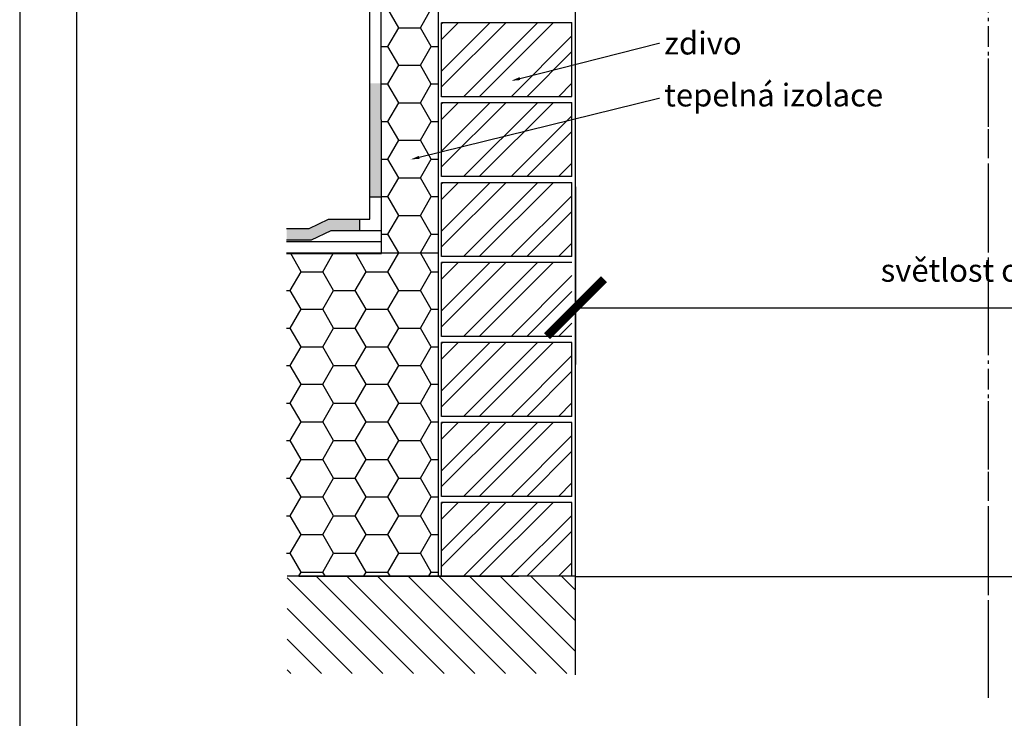
# Model space of a CAD drawing. Units: millimetres. Extents: x 7674 to 71810, y 2657 to 7628.
# Drawn here: x 7674 to 7761, y 2728 to 2789 of the extents above; entities that cross this region are included whole.
import ezdxf
from ezdxf import colors
from ezdxf.entities.mleader import LeaderData, LeaderLine
from ezdxf.math import Vec2, Vec3

# ---------------------------------------------------------------- set-up
doc = ezdxf.new("R2010")
doc.units = ezdxf.units.MM
doc.header["$LTSCALE"] = 0.2
doc.linetypes.add('VERDECKT', pattern=[2.51, 1.5, -0.38, 0.25, -0.38])
doc.layers.add('KLEMPÍŘINA', color=6, linetype='Continuous')
doc.styles.get("Standard").update_dxf_attribs({"font": 'arial.ttf', "height": 2})
doc.dimstyles.new('detail', dxfattribs={"dimtxt": 2.5, "dimasz": 5, "dimexe": 5, "dimexo": 5, "dimgap": 2, "dimtad": 1, "dimtoh": 1, "dimdec": 1, "dimtxsty": 'Standard', "dimblk": 'ARCHTICK', "dimcen": 0, "dimclrd": 1, "dimclre": 1, "dimazin": 2, "dimtfac": 1, "dimtdec": 1, "dimtix": 1, "dimtofl": 0, "dimtmove": 0, "dimatfit": 3, "dimfxl": 1, "dimarcsym": 0})

# ---------------------------------------------------------------- blocks, each defined once
blk = doc.blocks.new('_ArchTick')
at = {"color": 0, "linetype": 'ByBlock', "const_width": 0.15}
blk.add_lwpolyline([(-0.5, -0.5), (0.5, 0.5)], dxfattribs=at)
blk = doc.blocks.new('*D180')
at = {"color": 1, "linetype": 'ByBlock', "lineweight": -2, "ltscale": 6, "transparency": 16777216}
for p, q in [((7723.189, 2774.269), (7723.189, 2758.65)), ((7795.887, 2774.269), (7795.887, 2758.65)), ((7723.189, 2763.65), (7795.887, 2763.65))]:
    blk.add_line(p, q, dxfattribs=at)
at = {"layer": 'Defpoints', "color": 0, "ltscale": 6, "transparency": 16777216}
for p in [(7723.189, 2779.269), (7795.887, 2779.269), (7795.887, 2763.65)]:
    blk.add_point(p, dxfattribs=at)
at = {"color": 1, "lineweight": -2, "ltscale": 6, "transparency": 16777216, "xscale": 5, "yscale": 5, "zscale": 5, "rotation": 180}
blk.add_blockref('_ArchTick', (7723.189, 2763.65), dxfattribs=at)
at = {"color": 1, "lineweight": -2, "ltscale": 6, "transparency": 16777216, "xscale": 5, "yscale": 5, "zscale": 5}
blk.add_blockref('_ArchTick', (7795.887, 2763.65), dxfattribs=at)
at = {"color": 0, "ltscale": 6, "transparency": 16777216, "insert": (7759.538, 2766.672), "char_height": 2, "attachment_point": 5}
blk.add_mtext('světlost otvoru ', dxfattribs=at)

msp = doc.modelspace()

# ---------------------------------------------------------------- hatches: boundary and pattern name
at = {"ltscale": 0.2}
h = msp.add_hatch(dxfattribs=at)
h.set_pattern_fill('HONEY', color=256, scale=0.6, style=0)
h.set_pattern_definition([(0, (-264.7722, 1042.7923), (2.8575, 1.649778), [1.905, -3.81]), (120, (-264.7722, 1042.7923), (-2.85749966, 1.6497786), [1.905, -3.81]), (60, (-264.7722, 1042.7923), (3.4e-07, 3.2995566), [-3.81, 1.905])])
h.paths.add_polyline_path([(7711.146, 2796.028), (7706.121, 2796.028), (7706.146, 2768.4), (7697.807, 2768.4), (7697.807, 2740.028), (7711.146, 2740.028)])
at = {"true_color": 0x636466}
h = msp.add_hatch(dxfattribs=at)
h.set_pattern_fill('ANSI32', color=251, scale=0.31)
h.set_pattern_definition([(45, (5422.0668, 1108.9333), (-2.0879095, 2.0879095), []), (45, (5423.4587, 1108.9333), (-2.0879095, 2.0879095), [])])
h.paths.add_polyline_path([(7722.881, 2788.694), (7711.422, 2788.694), (7711.422, 2782.194), (7722.881, 2782.194)])
at = {"ltscale": 0.2}
h = msp.add_hatch(color=256, dxfattribs=at)
h.paths.add_polyline_path([(7705.122, 2783.383), (7706.122, 2783.383), (7706.122, 2773.383), (7705.122, 2773.383)])
h.paths.add_polyline_path([(7697.807, 2770.614), (7697.807, 2769.614), (7700.002, 2769.614), (7701.712, 2770.428), (7704.214, 2770.428), (7704.214, 2771.428), (7701.486, 2771.428), (7699.776, 2770.614)])
at = {"true_color": 0x636466}
h = msp.add_hatch(dxfattribs=at)
h.set_pattern_fill('ANSI32', color=251, scale=0.31)
h.set_pattern_definition([(45, (5422.0667, 1101.9057), (-2.0879095, 2.0879095), []), (45, (5423.4587, 1101.9057), (-2.0879095, 2.0879095), [])])
h.paths.add_polyline_path([(7722.881, 2781.666), (7711.421, 2781.666), (7711.421, 2775.166), (7722.881, 2775.166)])
h = msp.add_hatch(dxfattribs=at)
h.set_pattern_fill('ANSI32', color=251, scale=0.31)
h.set_pattern_definition([(45, (5422.0667, 1094.878), (-2.0879095, 2.0879095), []), (45, (5423.4587, 1094.878), (-2.0879095, 2.0879095), [])])
h.paths.add_polyline_path([(7722.881, 2774.638), (7711.421, 2774.638), (7711.421, 2768.138), (7722.881, 2768.138)])
h = msp.add_hatch(dxfattribs=at)
h.set_pattern_fill('ANSI32', color=251, scale=0.31)
h.set_pattern_definition([(45, (5422.0667, 1087.8506), (-2.0879095, 2.0879095), []), (45, (5423.4587, 1087.8506), (-2.0879095, 2.0879095), [])])
h.paths.add_polyline_path([(7722.881, 2767.611), (7711.421, 2767.611), (7711.421, 2761.111), (7722.881, 2761.111)])
h = msp.add_hatch(dxfattribs=at)
h.set_pattern_fill('ANSI32', color=251, scale=0.31)
h.set_pattern_definition([(45, (5422.0667, 1080.8332), (-2.0879095, 2.0879095), []), (45, (5423.4587, 1080.8332), (-2.0879095, 2.0879095), [])])
h.paths.add_polyline_path([(7722.881, 2760.594), (7711.421, 2760.594), (7711.421, 2754.094), (7722.881, 2754.094)])
h = msp.add_hatch(dxfattribs=at)
h.set_pattern_fill('ANSI32', color=251, scale=0.31)
h.set_pattern_definition([(45, (5422.0667, 1073.8056), (-2.0879095, 2.0879095), []), (45, (5423.4587, 1073.8056), (-2.0879095, 2.0879095), [])])
h.paths.add_polyline_path([(7722.881, 2753.566), (7711.421, 2753.566), (7711.421, 2747.066), (7722.881, 2747.066)])
h = msp.add_hatch(dxfattribs=at)
h.set_pattern_fill('ANSI32', color=251, scale=0.31)
h.set_pattern_definition([(45, (5422.0667, 1066.778), (-2.0879095, 2.0879095), []), (45, (5423.4586, 1066.778), (-2.0879095, 2.0879095), [])])
h.paths.add_polyline_path([(7722.881, 2746.538), (7711.421, 2746.538), (7711.421, 2740.038), (7722.881, 2740.038)])
at = {"ltscale": 6}
h = msp.add_hatch(dxfattribs=at)
h.set_pattern_fill('ANSI31', color=256, scale=0.6, style=0)
h.set_pattern_definition([(135, (22193.954, 1248.1048), (1.34703842, 1.34703842), [])])
h.paths.add_polyline_path([(7697.852, 2740.038), (7697.852, 2731.485), (7723.191, 2731.485), (7723.191, 2740.038)])

# ---------------------------------------------------------------- linework, layer by layer
at = {"color": 1, "linetype": 'VERDECKT', "ltscale": 6}
msp.add_line((7759.495, 2729.355), (7759.495, 2859.894), dxfattribs=at)
at = {"color": 1, "linetype": 'VERDECKT', "ltscale": 20}
msp.add_line((7759.495, 2729.355), (7759.495, 2859.894), dxfattribs=at)
at = {"ltscale": 0.2}
for p, q in [((7705.121, 2771.428), (7705.121, 2797.035)), ((7723.189, 2731.368), (7723.189, 2797.051)), ((7711.146, 2740.049), (7711.146, 2796.028)), ((7706.146, 2769.428), (7706.121, 2793.383)), ((7705.121, 2773.383), (7706.121, 2773.383)), ((7706.146, 2768.4), (7706.146, 2769.428))]:
    msp.add_line(p, q, dxfattribs=at)
at = {"color": 251, "true_color": 0x636466}
for p, q in [((7722.881, 2788.694), (7711.421, 2788.694)), ((7722.882, 2782.194), (7711.422, 2782.194)), ((7722.881, 2781.666), (7711.421, 2781.666)), ((7722.881, 2775.166), (7711.421, 2775.166)), ((7722.881, 2774.638), (7711.421, 2774.638)), ((7711.146, 2768.428), (7706.146, 2768.428)), ((7722.881, 2768.138), (7711.421, 2768.138)), ((7722.881, 2767.611), (7711.421, 2767.611)), ((7722.881, 2761.121), (7711.421, 2761.121)), ((7722.881, 2760.594), (7711.421, 2760.594)), ((7722.881, 2754.094), (7711.421, 2754.094)), ((7722.881, 2753.566), (7711.421, 2753.566)), ((7722.881, 2747.066), (7711.421, 2747.066)), ((7722.881, 2746.538), (7711.421, 2746.538))]:
    msp.add_line(p, q, dxfattribs=at)
at = {"color": 252, "ltscale": 6}
for p, q in [((7711.422, 2782.194), (7711.422, 2788.694)), ((7722.881, 2782.204), (7722.881, 2788.704)), ((7711.421, 2775.166), (7711.421, 2781.666)), ((7722.881, 2775.176), (7722.881, 2781.676)), ((7711.421, 2768.138), (7711.421, 2774.638)), ((7722.881, 2768.149), (7722.881, 2774.649)), ((7711.421, 2761.111), (7711.421, 2767.611)), ((7723.189, 2761.121), (7723.189, 2767.621)), ((7711.421, 2754.094), (7711.421, 2760.594)), ((7722.881, 2754.094), (7722.881, 2760.594)), ((7711.421, 2747.066), (7711.421, 2753.566)), ((7722.881, 2747.066), (7722.881, 2753.566)), ((7711.421, 2740.038), (7711.421, 2746.538)), ((7722.881, 2740.038), (7722.881, 2746.538))]:
    msp.add_line(p, q, dxfattribs=at)
at = {"ltscale": 6}
for p, q in [((7699.776, 2770.614), (7701.486, 2771.428)), ((7701.486, 2771.428), (7705.121, 2771.428)), ((7704.214, 2771.428), (7704.214, 2770.428)), ((7697.807, 2770.614), (7699.776, 2770.614)), ((7697.807, 2769.614), (7700.002, 2769.614)), ((7700.002, 2769.614), (7701.711, 2770.428)), ((7701.711, 2770.428), (7706.121, 2770.428)), ((7706.146, 2769.428), (7697.807, 2769.428)), ((7706.146, 2768.428), (7697.807, 2768.428)), ((7697.807, 2768.4), (7706.146, 2768.4)), ((7723.189, 2740.048), (7697.852, 2740.038))]:
    msp.add_line(p, q, dxfattribs=at)
at = {"color": 252}
msp.add_line((7713.689, 2740.038), (7716.249, 2740.038), dxfattribs=at)
at = {"color": 254, "ltscale": 0.2}
msp.add_line((7723.191, 2740.028), (7795.887, 2740.038), dxfattribs=at)
at = {"ltscale": 6}
for points in [[(7674.35, 2656.58), (7884.35, 2656.58), (7884.35, 2953.58), (7674.35, 2953.58)], [(7679.35, 2661.58), (7879.35, 2661.58), (7879.35, 2948.58), (7679.35, 2948.58)]]:
    msp.add_lwpolyline(points, close=True, dxfattribs=at)
at = {"layer": 'KLEMPÍŘINA', "color": 252}
msp.add_line((7698.874, 2740.049), (7718.189, 2740.049), dxfattribs=at)

# ---------------------------------------------------------------- dimensions: what is measured, and where the dimension line sits
at = {"ltscale": 6}
dim = msp.add_linear_dim(base=(7795.887, 2763.65), p1=(7723.189, 2779.269), p2=(7795.887, 2779.269), text='světlost otvoru ', dimstyle='detail', override={"dimfxl": 1.25, "dimarcsym": 1}, dxfattribs=at)
dim.commit()
dim.dimension.update_dxf_attribs({"geometry": '*D180', "text_midpoint": (7759.538, 2766.672)})

# ---------------------------------------------------------------- leaders
ml = msp.add_multileader_mtext('Standard', dxfattribs=at)
ml.set_content('zdivo', color=256)
ml.set_leader_properties()
ml.build(insert=Vec2(0, 0))
ml.multileader.update_dxf_attribs({"text_right_attachment_type": 6, "dogleg_length": 0.36, "arrow_head_size": 0.8})
ctx = ml.context
ctx.base_point, ctx.char_height, ctx.arrow_head_size, ctx.landing_gap_size, ctx.plane_origin = Vec3(7730.583, 2786.886), 2, 0.8, 0.4, Vec3(7720.222, 2779.504)
ctx.right_attachment = 6
notes = []
notes.append((ctx, [(0, (1, 1, 0), (7730.511, 2786.886), (1, 0), 0.072, [(0, [(7717.531, 2783.588)], 0, [])])]))
ctx.mtext.insert, ctx.mtext.flow_direction = Vec3(7730.983, 2787.903), 5
ml = msp.add_multileader_mtext('Standard', dxfattribs=at)
ml.set_content('tepelná izolace', color=256)
ml.set_leader_properties()
ml.build(insert=Vec2(0, 0))
ml.multileader.update_dxf_attribs({"text_right_attachment_type": 6, "dogleg_length": 0.36, "arrow_head_size": 0.8})
ctx = ml.context
ctx.base_point, ctx.char_height, ctx.arrow_head_size, ctx.landing_gap_size, ctx.plane_origin = Vec3(7730.583, 2782.058), 2, 0.8, 0.4, Vec3(7720.222, 2775.344)
ctx.right_attachment = 6
notes.append((ctx, [(0, (1, 1, 0), (7730.511, 2782.058), (1, 0), 0.072, [(0, [(7708.691, 2776.674)], 0, [])])]))
ctx.mtext.insert, ctx.mtext.flow_direction = Vec3(7730.983, 2783.336), 5
for ctx, leaders in notes:
    for number, flags, end, landing, length, lines in leaders:
        leader = LeaderData()
        leader.index, (leader.has_last_leader_line, leader.has_dogleg_vector, leader.attachment_direction) = number, flags
        leader.last_leader_point, leader.dogleg_vector, leader.dogleg_length = Vec3(end), Vec3(landing), length
        for number, points, colour, breaks in lines:
            line = LeaderLine()
            line.index, line.vertices, line.color, line.breaks = number, Vec3.list(points), colors.encode_raw_color(colour), breaks
            leader.lines.append(line)
        ctx.leaders.append(leader)

doc.saveas('drawing.dxf')
